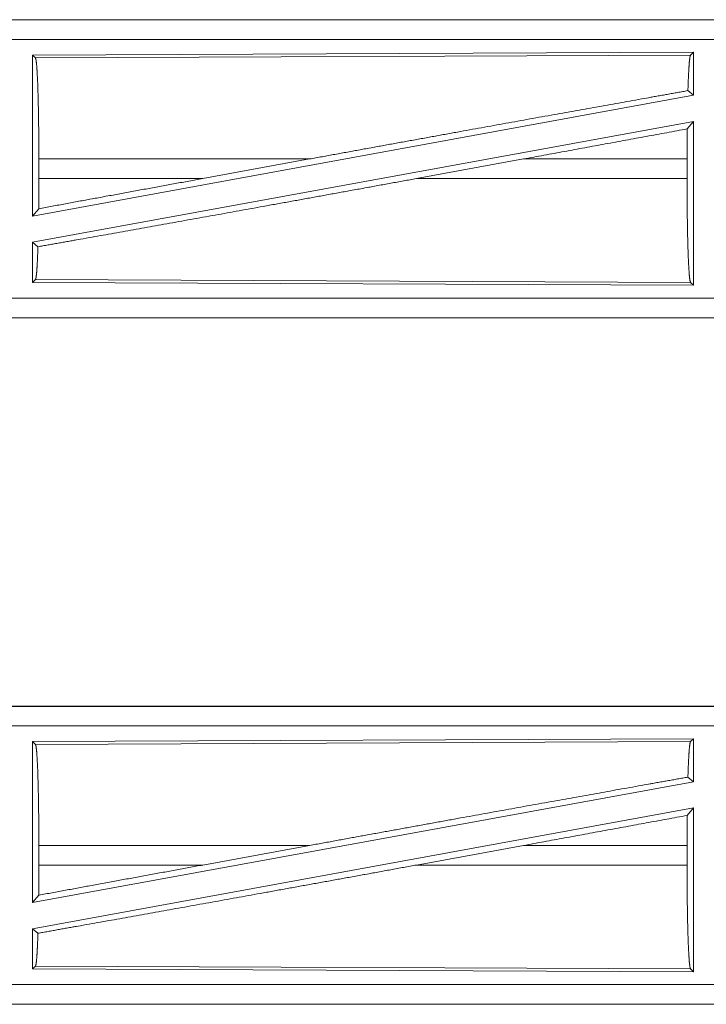
# Model space of a CAD drawing. Units: inches. Extents: x 23 to 149, y 8 to 132.
# Drawn here: x 38 to 40, y 39 to 42 of the extents above; entities that cross this region are included whole.
import ezdxf

# ---------------------------------------------------------------- set-up
doc = ezdxf.new("R2010")
doc.units = ezdxf.units.IN
doc.header["$MEASUREMENT"] = 0
doc.layers.add('Trimetric', color=7, linetype='Continuous', true_color=0xffffff)

msp = doc.modelspace()

# ---------------------------------------------------------------- linework, layer by layer
at = {"layer": 'Trimetric', "color": 18, "linetype": 'Continuous', "lineweight": 18}
for p, q in [((40.7961, 41.5715), (35.2647, 41.5715)), ((36.3045, 41.5711), (40.7961, 41.5711)), ((40.7961, 41.5211), (36.3045, 41.5211)), ((39.832, 41.4887), (38.1478, 41.4813)), ((38.1478, 41.4813), (38.1478, 41.071)), ((38.1478, 41.4813), (38.1551, 41.4741)), ((38.1551, 41.4741), (39.8247, 41.4814)), ((39.832, 41.4887), (39.8247, 41.4814)), ((39.832, 41.4887), (39.832, 41.379)), ((39.818, 41.3906), (39.832, 41.379)), ((39.832, 41.379), (38.1478, 41.071)), ((39.832, 41.3121), (38.1478, 41.0041)), ((39.8161, 41.2931), (39.832, 41.3121)), ((39.832, 41.3121), (39.832, 40.8944)), ((38.1638, 41.1666), (38.1638, 41.2164)), ((38.8536, 41.2164), (38.1638, 41.2164)), ((38.8536, 41.2164), (38.5815, 41.1666)), ((39.3989, 41.2164), (39.1264, 41.1666)), ((39.8157, 41.2164), (39.3989, 41.2164)), ((39.8157, 41.1666), (39.8157, 41.2164)), ((38.1638, 41.1666), (38.5815, 41.1666)), ((39.1264, 41.1666), (39.8157, 41.1666)), ((38.1478, 41.071), (38.1634, 41.0897)), ((38.1478, 41.0041), (38.1478, 40.9017)), ((38.1478, 41.0041), (38.1614, 40.9927)), ((38.1551, 40.909), (38.1478, 40.9017)), ((38.1478, 40.9017), (39.832, 40.8944)), ((39.8247, 40.9017), (38.1551, 40.909)), ((39.8247, 40.9017), (39.832, 40.8944)), ((36.3045, 40.8619), (41.04, 40.8619)), ((41.04, 40.8115), (35.2647, 40.8115)), ((41.04, 40.8119), (36.3045, 40.8119)), ((40.7961, 39.8215), (35.2647, 39.8215)), ((36.3045, 39.8211), (40.7961, 39.8211)), ((40.7961, 39.7711), (36.3045, 39.7711)), ((39.832, 39.7387), (38.1478, 39.7313)), ((39.832, 39.7387), (39.8247, 39.7314)), ((39.832, 39.7387), (39.832, 39.629)), ((38.1478, 39.7313), (38.1478, 39.321)), ((38.1478, 39.7313), (38.1551, 39.7241)), ((38.1551, 39.7241), (39.8247, 39.7314)), ((39.818, 39.6406), (39.832, 39.629)), ((39.832, 39.629), (38.1478, 39.321)), ((39.832, 39.5621), (38.1478, 39.2541)), ((39.8161, 39.5431), (39.832, 39.5621)), ((39.832, 39.5621), (39.832, 39.1444)), ((38.1638, 39.4166), (38.1638, 39.4664)), ((38.8536, 39.4664), (38.1638, 39.4664)), ((38.8536, 39.4664), (38.5815, 39.4166)), ((39.3989, 39.4664), (39.1264, 39.4166)), ((39.8157, 39.4664), (39.3989, 39.4664)), ((39.8157, 39.4166), (39.8157, 39.4664)), ((38.1638, 39.4166), (38.5815, 39.4166)), ((39.1264, 39.4166), (39.8157, 39.4166)), ((38.1478, 39.321), (38.1634, 39.3397)), ((38.1478, 39.2541), (38.1614, 39.2427)), ((38.1478, 39.2541), (38.1478, 39.1517)), ((38.1551, 39.159), (38.1478, 39.1517)), ((39.8247, 39.1517), (38.1551, 39.159)), ((38.1478, 39.1517), (39.832, 39.1444)), ((39.8247, 39.1517), (39.832, 39.1444)), ((36.3045, 39.1119), (41.04, 39.1119)), ((41.04, 39.0615), (35.2647, 39.0615)), ((41.04, 39.0619), (36.3045, 39.0619))]:
    msp.add_line(p, q, dxfattribs=at)
for points, knots in [([(38.1551, 41.4741), (38.1566, 41.4688), (38.1581, 41.4562), (38.1594, 41.4366), (38.1607, 41.4107), (38.1617, 41.3791), (38.1626, 41.3427), (38.1632, 41.3027), (38.1636, 41.2602), (38.1638, 41.2164)], [0, 0, 0.021234, 0.070392, 0.146388, 0.247123, 0.369685, 0.510532, 0.665575, 0.830318, 1, 1]), ([(39.8247, 41.4814), (39.8232, 41.4763), (39.8217, 41.4643), (39.8203, 41.4456), (39.8191, 41.4209), (39.818, 41.3906)], [0, 0, 0.057922, 0.190678, 0.395754, 0.66793, 1, 1]), ([(38.8536, 41.2164), (38.9826, 41.24), (39.2384, 41.2865), (39.4845, 41.331), (39.7128, 41.3719), (39.818, 41.3906)], [0, 0, 0.133792, 0.39913, 0.6543, 0.891005, 1, 1]), ([(39.8161, 41.2931), (39.8158, 41.2552), (39.8157, 41.2164)], [0, 0, 0.494591, 1, 1]), ([(38.1614, 40.9927), (38.264, 41.0109), (38.4895, 41.0512), (38.7359, 41.0956), (38.9949, 41.1426), (39.1263, 41.1666)], [0, 0, 0.106226, 0.339912, 0.595258, 0.863689, 1, 1]), ([(38.1634, 41.0897), (38.2995, 41.1148), (38.5815, 41.1666)], [0, 0, 0.325649, 1, 1]), ([(38.1638, 41.1666), (38.1637, 41.1277), (38.1634, 41.0897)], [0, 0, 0.505809, 1, 1]), ([(39.8157, 41.1666), (39.8159, 41.1216), (39.8163, 41.0779), (39.8169, 41.0368), (39.8178, 40.9994), (39.8189, 40.9669), (39.8202, 40.9402), (39.8216, 40.9201), (39.8231, 40.9071), (39.8247, 40.9017)], [0, 0, 0.169643, 0.334361, 0.489388, 0.630217, 0.752775, 0.853504, 0.929538, 0.978716, 1, 1]), ([(38.1614, 40.9927), (38.1604, 40.9648), (38.1592, 40.9419), (38.1579, 40.9247), (38.1565, 40.9137), (38.1551, 40.909)], [0, 0, 0.332563, 0.604604, 0.809397, 0.941935, 1, 1]), ([(38.1551, 39.7241), (38.1566, 39.7188), (38.1581, 39.7062), (38.1594, 39.6866), (38.1607, 39.6607), (38.1617, 39.6291), (38.1626, 39.5927), (38.1632, 39.5527), (38.1636, 39.5102), (38.1638, 39.4664)], [0, 0, 0.021234, 0.070392, 0.146388, 0.247123, 0.369685, 0.510532, 0.665575, 0.830318, 1, 1]), ([(39.8247, 39.7314), (39.8232, 39.7263), (39.8217, 39.7143), (39.8203, 39.6956), (39.8191, 39.6709), (39.818, 39.6406)], [0, 0, 0.057922, 0.190678, 0.395754, 0.66793, 1, 1]), ([(38.8536, 39.4664), (38.9826, 39.49), (39.2384, 39.5365), (39.4845, 39.581), (39.7128, 39.6219), (39.818, 39.6406)], [0, 0, 0.133792, 0.39913, 0.6543, 0.891005, 1, 1]), ([(39.8161, 39.5431), (39.8158, 39.5052), (39.8157, 39.4664)], [0, 0, 0.494591, 1, 1]), ([(38.1614, 39.2427), (38.264, 39.2609), (38.4895, 39.3012), (38.7359, 39.3456), (38.9949, 39.3926), (39.1263, 39.4166)], [0, 0, 0.106226, 0.339912, 0.595258, 0.863689, 1, 1]), ([(38.1634, 39.3397), (38.2995, 39.3648), (38.5815, 39.4166)], [0, 0, 0.325649, 1, 1]), ([(38.1638, 39.4166), (38.1637, 39.3777), (38.1634, 39.3397)], [0, 0, 0.505809, 1, 1]), ([(39.8157, 39.4166), (39.8159, 39.3716), (39.8163, 39.3279), (39.8169, 39.2868), (39.8178, 39.2494), (39.8189, 39.2169), (39.8202, 39.1902), (39.8216, 39.1701), (39.8231, 39.1571), (39.8247, 39.1517)], [0, 0, 0.169643, 0.334361, 0.489388, 0.630217, 0.752775, 0.853504, 0.929538, 0.978716, 1, 1]), ([(38.1614, 39.2427), (38.1604, 39.2148), (38.1592, 39.1919), (38.1579, 39.1747), (38.1565, 39.1637), (38.1551, 39.159)], [0, 0, 0.332563, 0.604604, 0.809397, 0.941935, 1, 1])]:
    msp.add_open_spline(points, degree=1, knots=knots, dxfattribs=at)
for points in [[(39.3989, 41.2164), (39.8161, 41.2931)], [(39.3989, 39.4664), (39.8161, 39.5431)]]:
    msp.add_open_spline(points, degree=1, dxfattribs=at)

doc.saveas('drawing.dxf')
